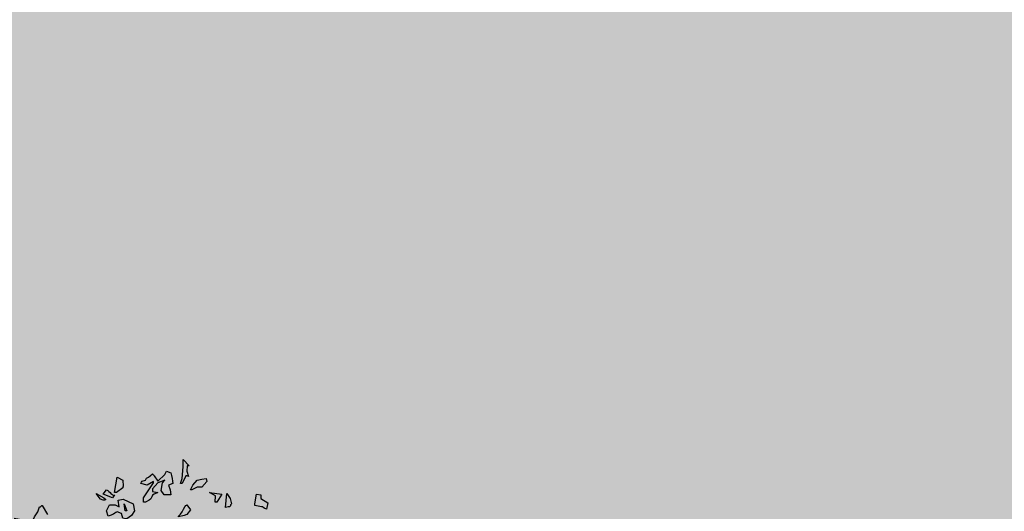
# Model space of a CAD drawing. Extents: x -26 to 269, y 145 to 268.
# Drawn here: x 89 to 94, y 174 to 177 of the extents above; entities that cross this region are included whole.
import ezdxf

# ---------------------------------------------------------------- set-up
doc = ezdxf.new("R2010")
doc.units = 0
doc.header["$MEASUREMENT"] = 0
doc.layers.add('PROGETTO_verde', color=73, linetype='Continuous', true_color=0x9ebd7a)
doc.layers.add('VERDE_prato', color=252, linetype='Continuous', lineweight=13, true_color=0x8aac80)

msp = doc.modelspace()

# ---------------------------------------------------------------- hatches: boundary and pattern name
at = {"layer": 'VERDE_prato', "linetype": 'Continuous'}
h = msp.add_hatch(color=256, dxfattribs=at)
h.dxf.hatch_style = 1
h.paths.add_polyline_path([(96.4572, 176.5595), (84.0072, 176.5595), (84.0072, 165.3995), (96.4572, 165.3995)])
h.paths.add_polyline_path([(145.8572, 193.7495), (139.5572, 193.7495), (139.5572, 171.3995), (106.0572, 171.3995), (106.0572, 165.3995), (145.8572, 165.3995)])

# ---------------------------------------------------------------- linework, layer by layer
at = {"layer": 'PROGETTO_verde', "color": 84, "linetype": 'ByBlock'}
for points in [[(90.0019, 174.1195), (90.0115, 174.1454), (90.0156, 174.2043), (90.0156, 174.2427), (90.0471, 174.2098), (90.0416, 174.2098), (90.0389, 174.2098), (90.0375, 174.2098), (90.0375, 174.2098), (90.0348, 174.1824), (90.0444, 174.155), (90.0362, 174.1578), (90.0321, 174.1591), (90.0307, 174.1591), (90.0307, 174.1591), (90.0115, 174.1195), (90.0019, 174.1195)], [(89.661, 174.0729), (89.6747, 174.1509), (89.7034, 174.1358), (89.7062, 174.1057), (89.7048, 174.1003), (89.7034, 174.0975), (89.7034, 174.0962), (89.7034, 174.0962), (89.6705, 174.0729), (89.661, 174.0729)], [(89.8116, 174.0222), (89.8116, 174.0455), (89.8623, 174.1222), (89.8623, 174.1263), (89.8623, 174.1276), (89.8623, 174.129), (89.8623, 174.129), (89.8308, 174.1099), (89.7979, 174.1195), (89.8007, 174.1263), (89.8034, 174.1304), (89.8034, 174.1317), (89.8034, 174.1317), (89.8212, 174.1358), (89.8267, 174.1468), (89.8363, 174.1523), (89.8459, 174.1591), (89.8568, 174.1687), (89.8623, 174.1633), (89.865, 174.1605), (89.8664, 174.1591), (89.8664, 174.1591), (89.8856, 174.1317), (89.9212, 174.1646), (89.9308, 174.1824), (89.9526, 174.1742), (89.9554, 174.1605), (89.9595, 174.1454), (89.9608, 174.1317), (89.9622, 174.1195), (89.9403, 174.1099), (89.9485, 174.0866), (89.9526, 174.0605), (89.9184, 174.0605), (89.902, 174.0824), (89.9089, 174.1222), (89.9212, 174.1358), (89.8856, 174.1222), (89.8568, 174.0907), (89.8568, 174.077), (89.8856, 174.0729), (89.8664, 174.0633), (89.8582, 174.0591), (89.8541, 174.0496), (89.8486, 174.04), (89.8404, 174.0318), (89.8212, 174.0222), (89.8116, 174.0222)], [(90.054, 174.0866), (90.0663, 174.1099), (90.0896, 174.1358), (90.1129, 174.1413), (90.1347, 174.1454), (90.1388, 174.129), (90.1129, 174.1003), (90.0896, 174.1003), (90.0608, 174.0866), (90.054, 174.0866)], [(89.5884, 174.0373), (89.5665, 174.0674), (89.6062, 174.0455), (89.6144, 174.0373), (89.6144, 174.0345), (89.6089, 174.0332), (89.6021, 174.0318), (89.5884, 174.0373)], [(89.6514, 174.0455), (89.6021, 174.0633), (89.6199, 174.0866), (89.6267, 174.0824), (89.6322, 174.0783), (89.6377, 174.0729), (89.6418, 174.0674), (89.6473, 174.0633), (89.6514, 174.0605), (89.6555, 174.0591), (89.661, 174.0605), (89.6514, 174.0455)], [(90.1813, 174.0222), (90.1841, 174.0551), (90.1526, 174.0729), (90.2169, 174.0633), (90.1909, 174.0222), (90.1813, 174.0222)], [(90.2361, 173.9948), (90.243, 174.0674), (90.2594, 174.0414), (90.2663, 174.014), (90.2621, 174.0085), (90.2608, 174.003), (90.2567, 173.9989), (90.2498, 173.9989), (90.2361, 173.9948)], [(90.4223, 173.9989), (90.3868, 174.0044), (90.3868, 174.0099), (90.3868, 174.0126), (90.3868, 174.014), (90.3868, 174.014), (90.3964, 174.0633), (90.4182, 174.0605), (90.4182, 174.0414), (90.4552, 174.0181), (90.4484, 173.9852), (90.436, 173.992), (90.4265, 173.9989), (90.4237, 173.9989), (90.4223, 173.9989), (90.4223, 173.9989)], [(89.1406, 173.94), (89.2268, 173.9236), (89.2268, 173.9209), (89.2268, 173.9195), (89.2268, 173.9181), (89.2268, 173.9181), (89.2323, 173.9209), (89.2351, 173.9236), (89.2364, 173.9236), (89.2364, 173.9236), (89.246, 173.9455), (89.2639, 173.9729), (89.2734, 173.9989), (89.2761, 173.9989), (89.2775, 173.9989), (89.2775, 173.9989)], [(89.2775, 173.9989), (89.2816, 174.0016), (89.2844, 174.0044), (89.2857, 174.0044), (89.2857, 174.0044), (89.3145, 173.9592)], [(89.7199, 173.9359), (89.7034, 173.94), (89.6966, 173.9633), (89.6747, 173.9729), (89.6678, 173.9688), (89.6624, 173.9647), (89.6555, 173.9606), (89.65, 173.9578), (89.6445, 173.9551), (89.6391, 173.9537), (89.6336, 173.951), (89.6281, 173.9496), (89.6199, 173.977), (89.635, 174.0085), (89.6651, 174.0085), (89.6842, 173.9989), (89.6801, 174.0318), (89.7062, 174.0373), (89.7582, 174.014), (89.7651, 173.977), (89.7486, 173.9537), (89.7254, 173.9359), (89.7199, 173.9359)], [(89.7158, 173.977), (89.7103, 174.014), (89.7254, 173.977), (89.7158, 173.977)], [(89.9924, 173.9496), (90.0019, 173.9606), (90.0115, 173.9729), (90.0183, 173.9866), (90.0252, 173.9989), (90.0307, 174.0044), (90.0334, 174.0071), (90.0348, 174.0085), (90.0348, 174.0085), (90.054, 173.9825), (90.0348, 173.9592), (90.0211, 173.9537), (89.9924, 173.9455), (89.9924, 173.9496)], [(90.4223, 173.9989), (90.4223, 173.9989), (90.4223, 173.9989), (90.4223, 173.9989)], [(90.4223, 173.9989), (90.4223, 173.9989), (90.4223, 173.9989)]]:
    msp.add_lwpolyline(points, dxfattribs=at)

doc.saveas('drawing.dxf')
